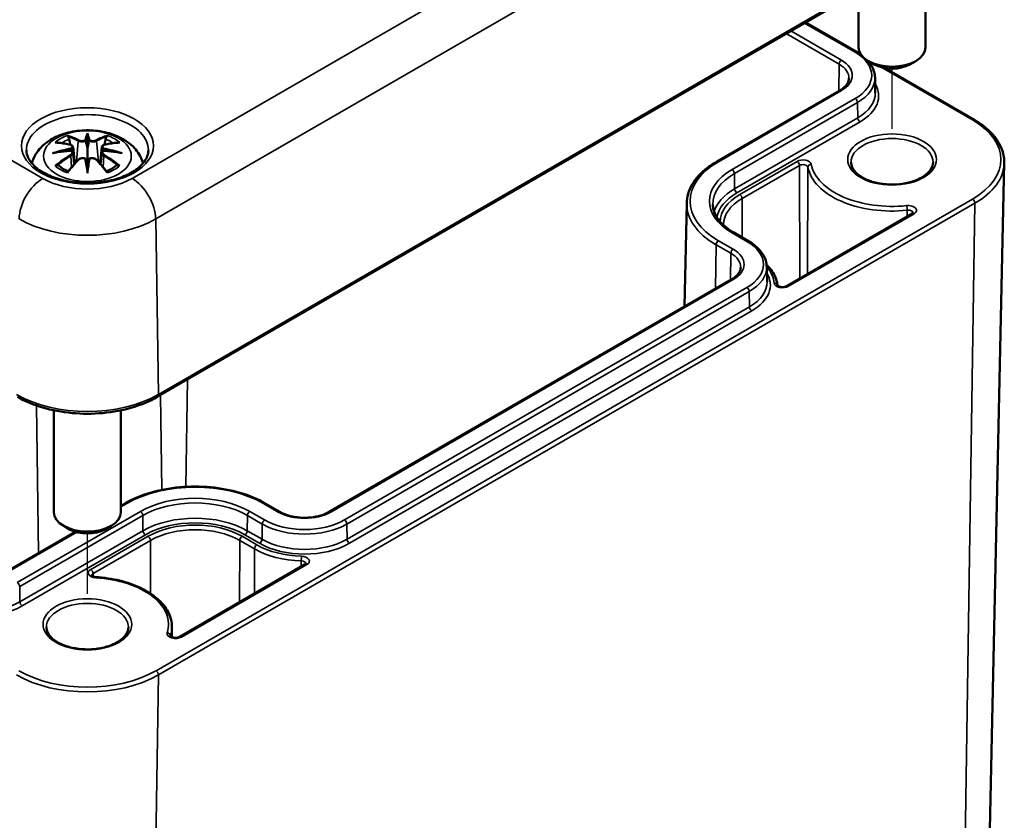
# Model space of a CAD drawing. Units: millimetres. Extents: x 0 to 420, y 0 to 297.
# Drawn here: x 159 to 188, y 43 to 67 of the extents above; entities that cross this region are included whole.
import ezdxf

# ---------------------------------------------------------------- set-up
doc = ezdxf.new("R2010")
doc.units = ezdxf.units.MM
for name, color, linetype, lineweight in [('Positionsveränderungspfad (ISO)', 7, 'Continuous', 25), ('Sichtbar (ISO)', 7, 'Continuous', 50), ('Sichtbar schmal (ISO)', 7, 'Continuous', 35)]:
    doc.layers.add(name, color=color, linetype=linetype, lineweight=lineweight)

msp = doc.modelspace()

# ---------------------------------------------------------------- linework, layer by layer
at = {"layer": 'Positionsveränderungspfad (ISO)'}
for p, q in [((185.015, 63.815), (185.015, 65.612)), ((160.973, 49.934), (160.973, 51.731))]:
    msp.add_line(p, q, dxfattribs=at)
at = {"layer": 'Sichtbar (ISO)'}
for p, q in [((187.457, 69.896), (163.062, 55.812)), ((186.015, 69.064), (186.015, 66.249)), ((184.015, 67.909), (184.015, 66.249)), ((182.427, 66.992), (183.961, 66.106)), ((182.434, 66.996), (184.079, 66.046)), ((184.485, 65.739), (184.308, 65.841)), ((184.8, 65.63), (187.468, 64.089)), ((185.545, 65.739), (185.722, 65.841)), ((184.506, 65.345), (184.515, 64.893)), ((183.453, 64.963), (179.776, 62.84)), ((160.973, 63.61), (160.973, 63.25)), ((160.544, 63.271), (160.597, 62.779)), ((161.403, 63.271), (161.35, 62.779)), ((160.544, 63.1), (160.58, 62.761)), ((161.403, 63.1), (161.367, 62.761)), ((160.973, 62.622), (160.973, 62.686)), ((187.77, 34.908), (188.367, 62.797)), ((178.88, 61.597), (178.814, 58.509)), ((185.621, 61.285), (181.869, 59.119)), ((180.284, 60.717), (180.726, 60.462)), ((181.271, 59.7), (181.28, 59.249)), ((180.218, 59.319), (168.197, 52.379)), ((159.973, 55.412), (159.973, 52.368)), ((161.973, 55.412), (161.973, 52.368)), ((162.098, 52.634), (161.973, 52.562)), ((166.725, 52.379), (166.283, 52.634)), ((160.622, 51.782), (158.421, 50.511)), ((160.443, 51.858), (160.266, 51.96)), ((161.504, 51.858), (161.681, 51.96)), ((167.484, 50.813), (163.732, 48.647)), ((163.499, 48.943), (163.5, 48.637))]:
    msp.add_line(p, q, dxfattribs=at)
for centre, major_axis, ratio, start_param, end_param in [((185.015, 66.249), (1, 0), 0.57735, 3.141593, 6.283185), ((185.015, 66.045), (0.75, 0), 0.57735, 3.926991, 5.497787), ((160.89, 63.725), (-0.129, 0.618), 0.036814, 2.026405, 2.439082), ((161.057, 63.725), (-0.129, -0.618), 0.036814, 0.70251, 1.115188), ((160.396, 63.44), (0.011, -0.684), 0.166237, 1.145796, 1.219537), ((161.551, 63.44), (0.011, 0.684), 0.166237, 1.922055, 1.995797), ((160.89, 63.058), (0.131, -0.605), 0.006801, 0.908218, 1.320895), ((161.057, 63.058), (0.131, 0.605), 0.006801, 1.820698, 2.233375), ((160.973, 52.368), (1, 0), 0.57735, 3.141593, 6.283185), ((160.973, 52.164), (0.75, 0), 0.57735, 3.926991, 5.497787)]:
    msp.add_ellipse(centre, major_axis=major_axis, ratio=ratio, start_param=start_param, end_param=end_param, dxfattribs=at)
for points in [[(183.961, 66.106), (184.01, 66.078), (184.056, 66.048), (184.1, 66.016)], [(160.926, 63.448), (160.926, 63.45), (160.925, 63.451), (160.925, 63.452)], [(161.441, 63.206), (161.44, 63.207), (161.441, 63.209), (161.441, 63.21)], [(161.021, 62.909), (161.021, 62.91), (161.022, 62.911), (161.022, 62.912)], [(179.983, 60.935), (179.982, 60.943), (179.982, 60.951), (179.982, 60.96)]]:
    msp.add_open_spline(points, degree=3, dxfattribs=at)
for points, knots in [([(184.28, 65.858), (184.284, 65.853), (184.288, 65.848), (184.336, 65.795), (184.375, 65.743), (184.437, 65.634), (184.461, 65.578), (184.495, 65.463), (184.504, 65.404), (184.506, 65.345)], [5.0072821, 5.0072821, 5.0072821, 5.0072821, 5.0216111, 5.0216111, 5.1762221, 5.1762221, 5.3308332, 5.3308332, 5.4854442, 5.4854442, 5.4854442, 5.4854442]), ([(183.728, 65.325), (183.728, 65.3), (183.724, 65.276), (183.71, 65.227), (183.699, 65.202), (183.67, 65.153), (183.652, 65.128), (183.608, 65.078), (183.582, 65.054), (183.523, 65.007), (183.49, 64.984), (183.453, 64.963)], [5.5101301, 5.5101301, 5.5101301, 5.5101301, 5.6647411, 5.6647411, 5.8193522, 5.8193522, 5.9739632, 5.9739632, 6.1285743, 6.1285743, 6.2831853, 6.2831853, 6.2831853, 6.2831853]), ([(187.468, 64.089), (187.581, 64.024), (187.685, 63.953), (187.875, 63.802), (187.959, 63.722), (188.106, 63.553), (188.169, 63.465), (188.27, 63.281), (188.308, 63.187), (188.357, 62.993), (188.369, 62.895), (188.367, 62.797)], [4.712389, 4.712389, 4.712389, 4.712389, 4.8719372, 4.8719372, 5.0314854, 5.0314854, 5.1910336, 5.1910336, 5.3505818, 5.3505818, 5.5101301, 5.5101301, 5.5101301, 5.5101301]), ([(159.311, 62.789), (159.318, 62.814), (159.326, 62.838), (159.377, 62.979), (159.439, 63.084), (159.599, 63.286), (159.703, 63.376), (159.955, 63.546), (160.109, 63.616), (160.443, 63.722), (160.626, 63.755), (160.992, 63.779), (161.176, 63.771), (161.536, 63.714), (161.712, 63.664), (162.043, 63.517), (162.2, 63.42), (162.446, 63.177), (162.542, 63.043), (162.616, 62.853), (162.627, 62.822), (162.636, 62.789)], [4.087903, 4.087903, 4.087903, 4.087903, 4.133136, 4.133136, 4.357122, 4.357122, 4.636026, 4.636026, 4.993797, 4.993797, 5.383142, 5.383142, 5.767473, 5.767473, 6.153925, 6.153925, 6.539044, 6.539044, 6.848534, 6.848534, 6.907671, 6.907671, 6.907671, 6.907671]), ([(160.401, 63.579), (160.4, 63.58), (160.399, 63.581), (160.394, 63.588), (160.391, 63.594), (160.385, 63.608), (160.382, 63.614), (160.38, 63.619), (160.38, 63.619), (160.38, 63.619)], [0.05525613, 0.05525613, 0.05525613, 0.05525613, 0.05672679, 0.05672679, 0.06404295, 0.06404295, 0.07427675, 0.07427675, 0.07452176, 0.07452176, 0.07452176, 0.07452176]), ([(160.401, 63.579), (160.402, 63.577), (160.402, 63.576), (160.41, 63.565), (160.416, 63.552), (160.425, 63.531), (160.428, 63.519), (160.43, 63.508)], [0.03721232, 0.03721232, 0.03721232, 0.03721232, 0.03823639, 0.03823639, 0.04585762, 0.04585762, 0.05210577, 0.05210577, 0.05210577, 0.05210577]), ([(160.973, 63.688), (160.973, 63.688), (160.973, 63.688), (160.973, 63.667), (160.973, 63.643), (160.973, 63.622), (160.973, 63.618), (160.973, 63.613), (160.973, 63.611), (160.973, 63.61)], [-0.02418649, -0.02418649, -0.02418649, -0.02418649, -0.02384234, -0.02384234, -0.00425843, -0.00425843, -0.00098565, -0.00098565, 0, 0, 0, 0]), ([(161.517, 63.508), (161.519, 63.519), (161.522, 63.531), (161.531, 63.552), (161.537, 63.565), (161.545, 63.576), (161.545, 63.577), (161.546, 63.579)], [0.0701982, 0.0701982, 0.0701982, 0.0701982, 0.07644635, 0.07644635, 0.08406758, 0.08406758, 0.08509165, 0.08509165, 0.08509165, 0.08509165]), ([(161.567, 63.619), (161.567, 63.619), (161.567, 63.619), (161.565, 63.614), (161.562, 63.607), (161.555, 63.593), (161.551, 63.586), (161.547, 63.579), (161.547, 63.579), (161.546, 63.579)], [-0.0002133, -0.0002133, -0.0002133, -0.0002133, 0, 0, 0.00914203, 0.00914203, 0.01622314, 0.01622314, 0.01656702, 0.01656702, 0.01656702, 0.01656702]), ([(160.008, 63.404), (160.008, 63.404), (160.008, 63.404), (160.018, 63.406), (160.028, 63.406), (160.037, 63.406)], [-0.000213151, -0.000213151, -0.000213151, -0.000213151, 0, 0, 0.006020995, 0.006020995, 0.006020995, 0.006020995]), ([(160.037, 63.406), (160.065, 63.404), (160.093, 63.402), (160.15, 63.396), (160.179, 63.392), (160.236, 63.384), (160.265, 63.38), (160.324, 63.37), (160.353, 63.364), (160.412, 63.352), (160.442, 63.345), (160.471, 63.338)], [2.7936645, 2.7936645, 2.7936645, 2.7936645, 2.8281249, 2.8281249, 2.8625854, 2.8625854, 2.8970458, 2.8970458, 2.9315063, 2.9315063, 2.9659667, 2.9659667, 2.9659667, 2.9659667]), ([(160.471, 63.338), (160.479, 63.336), (160.486, 63.334), (160.499, 63.329), (160.505, 63.325), (160.517, 63.318), (160.522, 63.313), (160.531, 63.303), (160.535, 63.297), (160.541, 63.285), (160.543, 63.278), (160.544, 63.271)], [0.16533437, 0.16533437, 0.16533437, 0.16533437, 0.16998691, 0.16998691, 0.17463945, 0.17463945, 0.17929198, 0.17929198, 0.18394452, 0.18394452, 0.18859706, 0.18859706, 0.18859706, 0.18859706]), ([(160.925, 63.452), (160.925, 63.455), (160.924, 63.458), (160.921, 63.463), (160.919, 63.466), (160.914, 63.47), (160.912, 63.472), (160.907, 63.475), (160.904, 63.476), (160.901, 63.477), (160.901, 63.477), (160.901, 63.477)], [0, 0, 0, 0, 0.001839132, 0.001839132, 0.003776606, 0.003776606, 0.005601033, 0.005601033, 0.007464701, 0.007464701, 0.007505488, 0.007505488, 0.007505488, 0.007505488]), ([(161.022, 63.452), (161.022, 63.452), (161.022, 63.452), (161.021, 63.45), (161.021, 63.449), (161.021, 63.448)], [0.012532802, 0.012532802, 0.012532802, 0.012532802, 0.012775146, 0.012775146, 0.014086245, 0.014086245, 0.014086245, 0.014086245]), ([(161.046, 63.477), (161.046, 63.477), (161.046, 63.477), (161.043, 63.476), (161.04, 63.475), (161.035, 63.472), (161.033, 63.47), (161.028, 63.466), (161.026, 63.463), (161.023, 63.458), (161.022, 63.455), (161.022, 63.452)], [-0.000040907, -0.000040907, -0.000040907, -0.000040907, 0, 0, 0.001869145, 0.001869145, 0.003698934, 0.003698934, 0.005642101, 0.005642101, 0.007486638, 0.007486638, 0.007486638, 0.007486638]), ([(161.403, 63.271), (161.404, 63.278), (161.406, 63.285), (161.412, 63.297), (161.416, 63.303), (161.425, 63.313), (161.43, 63.318), (161.442, 63.325), (161.448, 63.329), (161.461, 63.334), (161.468, 63.336), (161.476, 63.338)], [0.14207168, 0.14207168, 0.14207168, 0.14207168, 0.14672422, 0.14672422, 0.15137675, 0.15137675, 0.15602929, 0.15602929, 0.16068183, 0.16068183, 0.16533437, 0.16533437, 0.16533437, 0.16533437]), ([(161.476, 63.338), (161.505, 63.345), (161.535, 63.352), (161.594, 63.364), (161.623, 63.37), (161.681, 63.38), (161.711, 63.384), (161.768, 63.392), (161.797, 63.396), (161.854, 63.402), (161.882, 63.404), (161.91, 63.406)], [3.3172186, 3.3172186, 3.3172186, 3.3172186, 3.351679, 3.351679, 3.3861395, 3.3861395, 3.4205999, 3.4205999, 3.4550604, 3.4550604, 3.4895209, 3.4895209, 3.4895209, 3.4895209]), ([(161.91, 63.406), (161.919, 63.406), (161.929, 63.406), (161.939, 63.404), (161.939, 63.404), (161.939, 63.404)], [0.067360952, 0.067360952, 0.067360952, 0.067360952, 0.074277719, 0.074277719, 0.074522912, 0.074522912, 0.074522912, 0.074522912]), ([(162.796, 63.176), (162.793, 63.063), (162.754, 62.948), (162.601, 62.739), (162.502, 62.646), (162.255, 62.483), (162.11, 62.412), (161.786, 62.298), (161.606, 62.255), (161.23, 62.203), (161.033, 62.193), (160.645, 62.209), (160.452, 62.235), (160.094, 62.318), (159.927, 62.375), (159.637, 62.514), (159.514, 62.594), (159.319, 62.768), (159.249, 62.861), (159.17, 63.028), (159.153, 63.102), (159.151, 63.176)], [2.368537, 2.368537, 2.368537, 2.368537, 2.75402, 2.75402, 3.074605, 3.074605, 3.380784, 3.380784, 3.688473, 3.688473, 3.998338, 3.998338, 4.308714, 4.308714, 4.61773, 4.61773, 4.924253, 4.924253, 5.232924, 5.232924, 5.485444, 5.485444, 5.485444, 5.485444]), ([(159.935, 63.089), (159.936, 63.089), (159.937, 63.089), (159.974, 63.099), (160.009, 63.107), (160.038, 63.112)], [-0.02418649, -0.02418649, -0.02418649, -0.02418649, -0.02384234, -0.02384234, -0.01301311, -0.01301311, -0.01301311, -0.01301311]), ([(160.499, 63.161), (160.467, 63.16), (160.436, 63.158), (160.374, 63.153), (160.343, 63.15), (160.281, 63.144), (160.251, 63.141), (160.189, 63.134), (160.159, 63.13), (160.098, 63.121), (160.068, 63.117), (160.038, 63.112)], [3.2877884, 3.2877884, 3.2877884, 3.2877884, 3.3174381, 3.3174381, 3.3470878, 3.3470878, 3.3767375, 3.3767375, 3.4063873, 3.4063873, 3.436037, 3.436037, 3.436037, 3.436037]), ([(160.49, 63.239), (160.49, 63.239), (160.49, 63.239), (160.492, 63.238), (160.493, 63.236), (160.496, 63.232), (160.498, 63.23), (160.501, 63.224), (160.502, 63.221), (160.505, 63.216), (160.505, 63.213), (160.506, 63.21)], [-0.000040907, -0.000040907, -0.000040907, -0.000040907, 0, 0, 0.001869145, 0.001869145, 0.003698934, 0.003698934, 0.005642102, 0.005642102, 0.007486638, 0.007486638, 0.007486638, 0.007486638]), ([(160.502, 63.161), (160.501, 63.161), (160.5, 63.161), (160.498, 63.162), (160.496, 63.161), (160.493, 63.159), (160.492, 63.158), (160.49, 63.156), (160.49, 63.156), (160.49, 63.156)], [0.002623384, 0.002623384, 0.002623384, 0.002623384, 0.003776606, 0.003776606, 0.005601033, 0.005601033, 0.007464701, 0.007464701, 0.007505488, 0.007505488, 0.007505488, 0.007505488]), ([(160.502, 63.161), (160.506, 63.158), (160.511, 63.155), (160.519, 63.149), (160.522, 63.145), (160.529, 63.137), (160.532, 63.133), (160.537, 63.124), (160.539, 63.12), (160.542, 63.11), (160.543, 63.105), (160.544, 63.1)], [0.1225087, 0.1225087, 0.1225087, 0.1225087, 0.12578722, 0.12578722, 0.12906573, 0.12906573, 0.13234425, 0.13234425, 0.13562276, 0.13562276, 0.13890128, 0.13890128, 0.13890128, 0.13890128]), ([(160.506, 63.21), (160.506, 63.21), (160.506, 63.21), (160.506, 63.208), (160.507, 63.207), (160.506, 63.206)], [0.012532802, 0.012532802, 0.012532802, 0.012532802, 0.012775146, 0.012775146, 0.014086245, 0.014086245, 0.014086245, 0.014086245]), ([(160.973, 63.25), (160.973, 63.195), (160.973, 63.14), (160.973, 62.964), (160.973, 62.819), (160.973, 62.686)], [-16.8919072, -16.8919072, -16.8919072, -16.8919072, -16.8584313, -16.8584313, -16.7730823, -16.7730823, -16.7730823, -16.7730823]), ([(161.403, 63.1), (161.404, 63.105), (161.405, 63.11), (161.408, 63.12), (161.41, 63.124), (161.415, 63.133), (161.418, 63.137), (161.425, 63.145), (161.428, 63.149), (161.436, 63.155), (161.441, 63.158), (161.445, 63.161)], [0.35710183, 0.35710183, 0.35710183, 0.35710183, 0.36038035, 0.36038035, 0.36365886, 0.36365886, 0.36693738, 0.36693738, 0.37021589, 0.37021589, 0.37349441, 0.37349441, 0.37349441, 0.37349441]), ([(161.441, 63.21), (161.442, 63.213), (161.442, 63.216), (161.445, 63.221), (161.446, 63.224), (161.449, 63.23), (161.451, 63.232), (161.454, 63.236), (161.455, 63.238), (161.457, 63.239), (161.457, 63.239), (161.457, 63.239)], [0, 0, 0, 0, 0.001839132, 0.001839132, 0.003776606, 0.003776606, 0.005601033, 0.005601033, 0.007464701, 0.007464701, 0.007505488, 0.007505488, 0.007505488, 0.007505488]), ([(161.457, 63.156), (161.457, 63.156), (161.457, 63.156), (161.455, 63.158), (161.454, 63.159), (161.451, 63.161), (161.449, 63.162), (161.447, 63.161), (161.446, 63.161), (161.445, 63.161)], [-0.000040907, -0.000040907, -0.000040907, -0.000040907, 0, 0, 0.001869145, 0.001869145, 0.003698934, 0.003698934, 0.004855544, 0.004855544, 0.004855544, 0.004855544]), ([(161.909, 63.112), (161.879, 63.117), (161.849, 63.121), (161.788, 63.13), (161.758, 63.134), (161.696, 63.141), (161.666, 63.144), (161.604, 63.15), (161.573, 63.153), (161.511, 63.158), (161.48, 63.16), (161.448, 63.161)], [2.8471483, 2.8471483, 2.8471483, 2.8471483, 2.876798, 2.876798, 2.9064478, 2.9064478, 2.9360975, 2.9360975, 2.9657472, 2.9657472, 2.9953969, 2.9953969, 2.9953969, 2.9953969]), ([(161.909, 63.112), (161.938, 63.107), (161.973, 63.099), (162.01, 63.089), (162.011, 63.089), (162.012, 63.089)], [-0.02286208, -0.02286208, -0.02286208, -0.02286208, 0, 0, 0.00072655, 0.00072655, 0.00072655, 0.00072655]), ([(160.078, 62.731), (160.077, 62.731), (160.075, 62.731), (160.067, 62.73), (160.059, 62.73), (160.037, 62.727), (160.023, 62.724), (160.008, 62.719), (160.008, 62.719), (160.008, 62.719)], [0.05525664, 0.05525664, 0.05525664, 0.05525664, 0.05672921, 0.05672921, 0.06404696, 0.06404696, 0.07427772, 0.07427772, 0.07452291, 0.07452291, 0.07452291, 0.07452291]), ([(160.078, 62.731), (160.079, 62.731), (160.081, 62.731), (160.092, 62.731), (160.103, 62.728), (160.113, 62.721), (160.116, 62.719), (160.118, 62.717)], [0.03721232, 0.03721232, 0.03721232, 0.03721232, 0.03823639, 0.03823639, 0.04585762, 0.04585762, 0.04849699, 0.04849699, 0.04849699, 0.04849699]), ([(160.402, 62.551), (160.383, 62.558), (160.364, 62.566), (160.323, 62.584), (160.301, 62.595), (160.259, 62.617), (160.239, 62.629), (160.201, 62.653), (160.183, 62.665), (160.149, 62.691), (160.133, 62.704), (160.118, 62.717)], [2.9435007, 2.9435007, 2.9435007, 2.9435007, 3.0117279, 3.0117279, 3.0980618, 3.0980618, 3.1843956, 3.1843956, 3.2707294, 3.2707294, 3.3570633, 3.3570633, 3.3570633, 3.3570633]), ([(160.392, 62.538), (160.412, 62.563), (160.432, 62.588), (160.473, 62.638), (160.494, 62.662), (160.535, 62.71), (160.555, 62.733), (160.597, 62.779), (160.617, 62.802), (160.659, 62.847), (160.679, 62.869), (160.7, 62.89)], [2.8000643, 2.8000643, 2.8000643, 2.8000643, 2.8332448, 2.8332448, 2.8664253, 2.8664253, 2.8996057, 2.8996057, 2.9327862, 2.9327862, 2.9659667, 2.9659667, 2.9659667, 2.9659667]), ([(160.7, 62.89), (160.71, 62.901), (160.723, 62.91), (160.75, 62.925), (160.765, 62.931), (160.796, 62.939), (160.812, 62.941), (160.845, 62.942), (160.861, 62.94), (160.892, 62.932), (160.907, 62.927), (160.92, 62.919)], [0.16533437, 0.16533437, 0.16533437, 0.16533437, 0.17389707, 0.17389707, 0.18245978, 0.18245978, 0.19102249, 0.19102249, 0.19958519, 0.19958519, 0.2081479, 0.2081479, 0.2081479, 0.2081479]), ([(160.901, 62.919), (160.901, 62.919), (160.901, 62.919), (160.904, 62.92), (160.907, 62.921), (160.912, 62.921), (160.914, 62.921), (160.919, 62.92), (160.921, 62.919), (160.924, 62.916), (160.925, 62.914), (160.925, 62.912)], [-0.000040907, -0.000040907, -0.000040907, -0.000040907, 0, 0, 0.001869145, 0.001869145, 0.003698934, 0.003698934, 0.005642101, 0.005642101, 0.007486638, 0.007486638, 0.007486638, 0.007486638]), ([(160.925, 62.912), (160.925, 62.912), (160.925, 62.912), (160.926, 62.911), (160.926, 62.91), (160.926, 62.909)], [0.012532802, 0.012532802, 0.012532802, 0.012532802, 0.012775146, 0.012775146, 0.014086245, 0.014086245, 0.014086245, 0.014086245]), ([(161.022, 62.912), (161.022, 62.914), (161.023, 62.916), (161.026, 62.919), (161.028, 62.92), (161.033, 62.921), (161.035, 62.921), (161.04, 62.921), (161.043, 62.92), (161.046, 62.919), (161.046, 62.919), (161.046, 62.919)], [0, 0, 0, 0, 0.001839132, 0.001839132, 0.003776606, 0.003776606, 0.005601033, 0.005601033, 0.007464701, 0.007464701, 0.007505488, 0.007505488, 0.007505488, 0.007505488]), ([(161.027, 62.919), (161.04, 62.927), (161.055, 62.932), (161.086, 62.94), (161.102, 62.942), (161.135, 62.941), (161.151, 62.939), (161.182, 62.931), (161.197, 62.925), (161.224, 62.91), (161.237, 62.901), (161.247, 62.89)], [0.12252084, 0.12252084, 0.12252084, 0.12252084, 0.13108355, 0.13108355, 0.13964625, 0.13964625, 0.14820896, 0.14820896, 0.15677166, 0.15677166, 0.16533437, 0.16533437, 0.16533437, 0.16533437]), ([(161.247, 62.89), (161.268, 62.869), (161.288, 62.847), (161.33, 62.802), (161.35, 62.779), (161.392, 62.733), (161.412, 62.71), (161.453, 62.662), (161.474, 62.638), (161.515, 62.588), (161.535, 62.563), (161.555, 62.538)], [3.3172186, 3.3172186, 3.3172186, 3.3172186, 3.3503991, 3.3503991, 3.3835796, 3.3835796, 3.4167601, 3.4167601, 3.4499405, 3.4499405, 3.483121, 3.483121, 3.483121, 3.483121]), ([(161.829, 62.717), (161.814, 62.704), (161.798, 62.691), (161.764, 62.665), (161.746, 62.653), (161.708, 62.629), (161.688, 62.617), (161.646, 62.595), (161.624, 62.584), (161.583, 62.566), (161.564, 62.558), (161.545, 62.551)], [1.3553257, 1.3553257, 1.3553257, 1.3553257, 1.4416595, 1.4416595, 1.5279934, 1.5279934, 1.6143272, 1.6143272, 1.7006611, 1.7006611, 1.7688882, 1.7688882, 1.7688882, 1.7688882]), ([(161.829, 62.717), (161.831, 62.719), (161.834, 62.721), (161.844, 62.728), (161.855, 62.731), (161.866, 62.731), (161.868, 62.731), (161.869, 62.731)], [0.07380845, 0.07380845, 0.07380845, 0.07380845, 0.07644635, 0.07644635, 0.08406758, 0.08406758, 0.08509165, 0.08509165, 0.08509165, 0.08509165]), ([(161.939, 62.719), (161.939, 62.719), (161.939, 62.719), (161.924, 62.724), (161.909, 62.727), (161.886, 62.73), (161.877, 62.731), (161.87, 62.731), (161.869, 62.731), (161.869, 62.731)], [-0.00021315, -0.00021315, -0.00021315, -0.00021315, 0, 0, 0.00914199, 0.00914199, 0.01622287, 0.01622287, 0.01656716, 0.01656716, 0.01656716, 0.01656716]), ([(179.776, 62.84), (179.667, 62.777), (179.566, 62.709), (179.382, 62.564), (179.299, 62.487), (179.154, 62.324), (179.092, 62.24), (178.991, 62.064), (178.951, 61.973), (178.897, 61.787), (178.882, 61.692), (178.88, 61.597)], [3.1415927, 3.1415927, 3.1415927, 3.1415927, 3.2962037, 3.2962037, 3.4508148, 3.4508148, 3.6054258, 3.6054258, 3.7600369, 3.7600369, 3.9146479, 3.9146479, 3.9146479, 3.9146479]), ([(186.24, 62.82), (186.24, 62.744), (186.215, 62.667), (186.116, 62.526), (186.051, 62.462), (185.887, 62.352), (185.79, 62.303), (185.574, 62.225), (185.454, 62.196), (185.202, 62.159), (185.07, 62.151), (184.808, 62.161), (184.678, 62.177), (184.436, 62.231), (184.323, 62.269), (184.126, 62.361), (184.042, 62.415), (183.909, 62.531), (183.86, 62.594), (183.803, 62.711), (183.79, 62.765), (183.79, 62.82)], [5.497787, 5.497787, 5.497787, 5.497787, 5.882766, 5.882766, 6.204843, 6.204843, 6.5112, 6.5112, 6.81889, 6.81889, 7.128781, 7.128781, 7.439246, 7.439246, 7.748425, 7.748425, 8.055129, 8.055129, 8.363562, 8.363562, 8.63938, 8.63938, 8.63938, 8.63938]), ([(160.38, 62.504), (160.38, 62.504), (160.38, 62.504), (160.382, 62.517), (160.385, 62.527), (160.39, 62.535), (160.391, 62.537), (160.392, 62.538)], [-0.0002133, -0.0002133, -0.0002133, -0.0002133, 0, 0, 0.00914203, 0.00914203, 0.0112954, 0.0112954, 0.0112954, 0.0112954]), ([(160.973, 62.489), (160.973, 62.49), (160.973, 62.491), (160.973, 62.547), (160.973, 62.591), (160.973, 62.614), (160.973, 62.618), (160.973, 62.621), (160.973, 62.622), (160.973, 62.622)], [-0.02418649, -0.02418649, -0.02418649, -0.02418649, -0.02384234, -0.02384234, -0.00425843, -0.00425843, -0.00098565, -0.00098565, 0, 0, 0, 0]), ([(161.555, 62.538), (161.556, 62.537), (161.557, 62.535), (161.562, 62.526), (161.565, 62.516), (161.567, 62.504), (161.567, 62.504), (161.567, 62.504)], [0.06130162, 0.06130162, 0.06130162, 0.06130162, 0.06404295, 0.06404295, 0.07427675, 0.07427675, 0.07452176, 0.07452176, 0.07452176, 0.07452176]), ([(179.657, 61.56), (179.659, 61.5), (179.668, 61.44), (179.703, 61.321), (179.728, 61.261), (179.796, 61.144), (179.838, 61.086), (179.939, 60.973), (179.998, 60.918), (180.13, 60.814), (180.204, 60.764), (180.284, 60.717)], [3.9393337, 3.9393337, 3.9393337, 3.9393337, 4.0939448, 4.0939448, 4.2485558, 4.2485558, 4.4031669, 4.4031669, 4.5577779, 4.5577779, 4.712389, 4.712389, 4.712389, 4.712389]), ([(185.645, 61.305), (185.645, 61.305), (185.645, 61.305), (185.645, 61.304), (185.644, 61.303), (185.64, 61.299), (185.638, 61.297), (185.631, 61.291), (185.627, 61.288), (185.621, 61.285)], [5.7558819, 5.7558819, 5.7558819, 5.7558819, 5.8134274, 5.8134274, 5.9700134, 5.9700134, 6.1265993, 6.1265993, 6.2831853, 6.2831853, 6.2831853, 6.2831853]), ([(180.726, 60.462), (180.791, 60.425), (180.852, 60.384), (180.963, 60.296), (181.013, 60.249), (181.101, 60.151), (181.139, 60.099), (181.202, 59.99), (181.226, 59.934), (181.26, 59.819), (181.269, 59.76), (181.271, 59.7)], [4.712389, 4.712389, 4.712389, 4.712389, 4.867, 4.867, 5.0216111, 5.0216111, 5.1762221, 5.1762221, 5.3308332, 5.3308332, 5.4854442, 5.4854442, 5.4854442, 5.4854442]), ([(181.593, 59.138), (181.587, 59.203), (181.574, 59.267), (181.531, 59.394), (181.501, 59.456), (181.427, 59.576), (181.383, 59.634), (181.312, 59.711), (181.29, 59.733), (181.267, 59.754)], [0.8333091, 0.8333091, 0.8333091, 0.8333091, 0.979263, 0.979263, 1.1271463, 1.1271463, 1.2750297, 1.2750297, 1.335319, 1.335319, 1.335319, 1.335319]), ([(180.493, 59.681), (180.493, 59.656), (180.489, 59.632), (180.475, 59.583), (180.464, 59.558), (180.435, 59.509), (180.417, 59.484), (180.373, 59.434), (180.347, 59.41), (180.288, 59.363), (180.254, 59.34), (180.218, 59.319)], [5.5101301, 5.5101301, 5.5101301, 5.5101301, 5.6647411, 5.6647411, 5.8193522, 5.8193522, 5.9739632, 5.9739632, 6.1285743, 6.1285743, 6.2831853, 6.2831853, 6.2831853, 6.2831853]), ([(181.869, 59.119), (181.861, 59.114), (181.852, 59.11), (181.829, 59.101), (181.815, 59.098), (181.785, 59.092), (181.769, 59.09), (181.735, 59.09), (181.718, 59.09), (181.686, 59.094), (181.671, 59.098), (181.644, 59.106), (181.632, 59.11), (181.614, 59.12), (181.607, 59.125), (181.597, 59.132), (181.594, 59.136), (181.593, 59.138), (181.592, 59.139), (181.592, 59.139)], [0, 0, 0, 0, 0.230427, 0.230427, 0.476365, 0.476365, 0.735128, 0.735128, 0.999673, 0.999673, 1.261517, 1.261517, 1.512253, 1.512253, 1.746529, 1.746529, 1.969784, 1.969784, 2.0981, 2.0981, 2.0981, 2.0981]), ([(163.062, 55.812), (162.839, 55.683), (162.584, 55.577), (162.033, 55.414), (161.736, 55.359), (161.129, 55.303), (160.818, 55.303), (160.211, 55.359), (159.914, 55.414), (159.363, 55.577), (159.108, 55.683), (158.885, 55.812)], [3.141593, 3.141593, 3.141593, 3.141593, 3.455752, 3.455752, 3.769911, 3.769911, 4.08407, 4.08407, 4.39823, 4.39823, 4.712389, 4.712389, 4.712389, 4.712389]), ([(166.283, 52.634), (166.062, 52.762), (165.807, 52.869), (165.254, 53.031), (164.957, 53.087), (164.347, 53.143), (164.035, 53.143), (163.425, 53.087), (163.127, 53.031), (162.575, 52.869), (162.32, 52.762), (162.098, 52.634)], [1.570796, 1.570796, 1.570796, 1.570796, 1.884956, 1.884956, 2.199115, 2.199115, 2.513274, 2.513274, 2.827433, 2.827433, 3.141593, 3.141593, 3.141593, 3.141593]), ([(168.197, 52.379), (168.125, 52.338), (168.041, 52.301), (167.854, 52.245), (167.751, 52.225), (167.539, 52.203), (167.43, 52.202), (167.215, 52.218), (167.11, 52.236), (166.917, 52.288), (166.829, 52.323), (166.744, 52.369), (166.734, 52.374), (166.725, 52.379)], [6.283185, 6.283185, 6.283185, 6.283185, 6.586517, 6.586517, 6.892517, 6.892517, 7.200777, 7.200777, 7.509197, 7.509197, 7.815603, 7.815603, 7.853982, 7.853982, 7.853982, 7.853982]), ([(167.508, 50.833), (167.508, 50.833), (167.508, 50.833), (167.507, 50.832), (167.506, 50.831), (167.503, 50.827), (167.5, 50.825), (167.493, 50.819), (167.489, 50.816), (167.484, 50.813)], [5.7558819, 5.7558819, 5.7558819, 5.7558819, 5.8134274, 5.8134274, 5.9700134, 5.9700134, 6.1265993, 6.1265993, 6.2831853, 6.2831853, 6.2831853, 6.2831853]), ([(161.229, 50.432), (161.212, 50.433), (161.196, 50.435), (161.166, 50.442), (161.153, 50.446), (161.13, 50.455), (161.122, 50.46), (161.108, 50.469), (161.104, 50.473), (161.099, 50.479), (161.098, 50.48), (161.098, 50.48)], [0.888444, 0.888444, 0.888444, 0.888444, 1.152486, 1.152486, 1.408822, 1.408822, 1.650218, 1.650218, 1.876223, 1.876223, 2.0981, 2.0981, 2.0981, 2.0981]), ([(163.499, 48.943), (163.498, 49.097), (163.458, 49.25), (163.306, 49.537), (163.196, 49.672), (162.917, 49.913), (162.749, 50.02), (162.369, 50.2), (162.157, 50.274), (161.708, 50.382), (161.47, 50.417), (161.229, 50.432)], [0.787866, 0.787866, 0.787866, 0.787866, 1.080923, 1.080923, 1.373979, 1.373979, 1.667036, 1.667036, 1.960092, 1.960092, 2.253148, 2.253148, 2.253148, 2.253148]), ([(162.198, 48.939), (162.198, 48.863), (162.174, 48.786), (162.075, 48.645), (162.009, 48.582), (161.845, 48.471), (161.749, 48.423), (161.532, 48.345), (161.412, 48.315), (161.16, 48.278), (161.028, 48.271), (160.766, 48.28), (160.637, 48.296), (160.395, 48.351), (160.282, 48.389), (160.085, 48.481), (160, 48.535), (159.867, 48.651), (159.819, 48.713), (159.761, 48.83), (159.748, 48.885), (159.748, 48.939)], [5.497787, 5.497787, 5.497787, 5.497787, 5.882766, 5.882766, 6.204843, 6.204843, 6.5112, 6.5112, 6.81889, 6.81889, 7.128781, 7.128781, 7.439246, 7.439246, 7.748425, 7.748425, 8.055129, 8.055129, 8.363562, 8.363562, 8.63938, 8.63938, 8.63938, 8.63938]), ([(163.732, 48.647), (163.724, 48.642), (163.714, 48.638), (163.691, 48.63), (163.677, 48.626), (163.648, 48.621), (163.631, 48.619), (163.598, 48.618), (163.581, 48.619), (163.548, 48.623), (163.533, 48.626), (163.506, 48.634), (163.494, 48.639), (163.476, 48.648), (163.469, 48.653), (163.46, 48.661), (163.457, 48.664), (163.455, 48.667), (163.455, 48.667), (163.455, 48.667)], [6.283185, 6.283185, 6.283185, 6.283185, 6.513613, 6.513613, 6.759551, 6.759551, 7.018313, 7.018313, 7.282859, 7.282859, 7.544703, 7.544703, 7.795438, 7.795438, 8.029714, 8.029714, 8.252969, 8.252969, 8.381285, 8.381285, 8.381285, 8.381285])]:
    msp.add_open_spline(points, degree=3, knots=knots, dxfattribs=at)
for points, weights in [([(160.464, 63.34), (160.447, 63.421), (160.43, 63.508)], [1.01250885713, 1.00948357397, 1.00488362486]), ([(161.517, 63.508), (161.5, 63.421), (161.483, 63.34)], [1.00488362486, 1.00948357397, 1.01250885713])]:
    msp.add_rational_spline(points, weights, degree=2, dxfattribs=at)
at = {"layer": 'Sichtbar schmal (ISO)'}
for p, q in [((159.64, 62.335), (134.537, 76.828)), ((186.703, 76.42), (162.307, 62.335)), ((163.014, 61.125), (187.41, 75.209)), ((187.488, 69.967), (163.093, 55.883)), ((182.398, 66.975), (183.911, 66.101)), ((181.849, 66.659), (183.432, 65.745)), ((183.503, 65.866), (181.989, 66.74)), ((183.432, 65.745), (183.42, 64.944)), ((184.706, 65.65), (187.418, 64.084)), ((179.826, 62.835), (183.503, 64.958)), ((183.911, 64.723), (180.234, 62.6)), ((180.305, 62.479), (183.982, 64.602)), ((183.989, 64.146), (183.982, 64.602)), ((183.989, 64.146), (180.312, 62.023)), ((180.382, 61.902), (184.059, 64.025)), ((160.698, 63.453), (160.645, 62.832)), ((161.249, 63.453), (161.302, 62.832)), ((160.48, 63.009), (160.5, 62.669)), ((161.467, 63.009), (161.447, 62.669)), ((182.178, 62.844), (180.464, 61.855)), ((180.534, 61.733), (182.248, 62.722)), ((182.248, 62.722), (182.259, 59.344)), ((182.503, 62.67), (182.49, 59.477)), ((180.312, 62.023), (180.305, 62.479)), ((187.418, 61.718), (163.023, 47.634)), ((163.094, 47.51), (187.489, 61.594)), ((180.534, 61.733), (180.538, 60.571)), ((187.489, 61.594), (187.067, 33.945)), ((181.919, 59.114), (185.671, 61.28)), ((185.468, 61.386), (185.468, 61.196)), ((163.093, 55.883), (163.014, 61.125)), ((180.234, 60.713), (180.676, 60.457)), ((179.755, 60.356), (179.736, 59.041)), ((179.755, 60.356), (180.197, 60.101)), ((180.268, 60.222), (179.826, 60.477)), ((180.197, 60.101), (180.185, 59.3)), ((168.247, 52.374), (180.268, 59.314)), ((180.676, 59.079), (168.655, 52.138)), ((168.726, 52.017), (180.747, 58.958)), ((180.754, 58.502), (180.747, 58.958)), ((180.754, 58.502), (168.733, 51.561)), ((168.803, 51.44), (180.824, 58.381)), ((163.963, 56.332), (163.915, 53.129)), ((163.153, 55.865), (163.196, 53.036)), ((159.449, 55.556), (159.515, 51.143)), ((162.556, 52.394), (158.879, 50.271)), ((161.973, 52.528), (162.148, 52.629)), ((166.267, 52.138), (165.825, 52.394)), ((166.233, 52.629), (166.675, 52.374)), ((158.95, 50.15), (162.627, 52.272)), ((162.634, 51.817), (162.627, 52.272)), ((165.748, 51.817), (165.755, 52.272)), ((165.755, 52.272), (166.196, 52.017)), ((162.634, 51.817), (158.957, 49.694)), ((166.19, 51.561), (165.748, 51.817)), ((166.19, 51.561), (166.196, 52.017)), ((168.733, 51.561), (168.726, 52.017)), ((158.471, 50.506), (160.661, 51.771)), ((159.028, 49.573), (162.705, 51.696)), ((162.786, 51.649), (161.072, 50.659)), ((161.143, 50.537), (162.857, 51.526)), ((162.857, 51.526), (162.862, 49.94)), ((165.525, 51.526), (165.519, 49.679)), ((165.525, 51.526), (165.967, 51.271)), ((166.037, 51.393), (165.596, 51.649)), ((165.677, 51.696), (166.119, 51.44)), ((165.967, 51.271), (165.963, 49.935)), ((167.364, 50.915), (167.364, 50.744)), ((163.782, 48.642), (167.534, 50.808)), ((161.143, 50.537), (161.143, 50.45)), ((158.957, 49.694), (158.95, 50.15)), ((163.458, 48.678), (163.458, 48.663)), ((163.094, 47.51), (162.672, 19.86))]:
    msp.add_line(p, q, dxfattribs=at)
for centre, major_axis, ratio, start_param, end_param in [((183.911, 66.02), (0.05, 0.0866), 0.57735, 0, 0.785398), ((182.717, 65.412), (1.689, 0), 0.57735, 5.497787, 7.068583), ((183.503, 65.784), (0.05, 0.0866), 0.57735, 0.785398, 2.338741), ((182.717, 65.332), (1.011, 0), 0.57735, 6.270842, 7.068583), ((182.717, 65.412), (1.111, 0), 0.57735, 5.497787, 7.068583), ((182.717, 65.332), (1.789, 0), 0.57735, 5.497787, 6.295528), ((182.717, 64.8), (1.898, 0), 0.57735, 5.497787, 6.618703), ((183.503, 64.877), (-0.05, 0.0866), 0.57735, 5.497787, 6.283185), ((183.911, 64.641), (0.05, -0.0866), 0.57735, 0.802851, 2.356194), ((182.717, 64.88), (1.798, 0), 0.57735, 5.497787, 6.295528), ((160.973, 63.189), (-1.822, 0), 0.57735, 3.12925, 6.295528), ((184.059, 64.106), (0.05, -0.0866), 0.57735, 3.944444, 5.497787), ((187.418, 64.003), (0.05, 0.0866), 0.57735, 0, 0.785398), ((185.369, 62.901), (2.898, 0), 0.57735, 5.497787, 7.068583), ((160.973, 63.061), (1.134, 0), 0.57735, 2.121805, 2.590584), ((160.815, 60.524), (-0.987, 3.09), 0.518745, 5.783918, 5.964528), ((160.796, 60.518), (-0.979, 3.067), 0.518745, 5.783918, 5.944526), ((161.411, 60.615), (-0.301, 3.205), 0.170279, 0.272528, 0.45164), ((161.432, 60.617), (-0.299, 3.18), 0.170279, 0.329778, 0.454842), ((160.536, 60.615), (0.301, 3.205), 0.170279, 5.831545, 6.010657), ((160.515, 60.617), (0.299, 3.18), 0.170279, 5.828343, 5.953407), ((161.132, 60.524), (0.987, 3.09), 0.518745, 0.318658, 0.499267), ((161.151, 60.518), (0.979, 3.067), 0.518745, 0.338659, 0.499267), ((160.973, 63.061), (1.134, 0), 0.57735, 0.551009, 1.019788), ((161.085, 60.68), (2.227, -2.36), 0.614647, 2.385072, 2.565681), ((160.973, 63.02), (1.006, 0), 0.57735, 2.141715, 2.451267), ((160.465, 63.314), (0.0059, 0.0243), 0.57364, 0, 0.662201), ((160.718, 63.46), (-0.012, -0.0219), 0.750571, 3.869581, 5.380428), ((161.229, 63.46), (0.012, -0.0219), 0.750571, 0.902757, 2.413604), ((161.482, 63.314), (-0.0059, 0.0243), 0.57364, 5.620985, 6.283185), ((160.862, 60.68), (2.227, 2.36), 0.614647, 0.575911, 0.75652), ((160.973, 63.02), (1.006, 0), 0.57735, 0.690325, 0.999878), ((185.015, 62.82), (-1.225, 0), 0.57735, 3.141593, 6.283185), ((161.012, 60.385), (-3.156, -0.637), 0.901293, 4.695669, 4.874781), ((161.012, 60.89), (3.196, -0.387), 0.700782, 1.818792, 1.997904), ((161.085, 60.497), (-1.852, -2.663), 0.715286, 4.14995, 4.330559), ((161.099, 60.487), (1.838, 2.643), 0.715286, 1.008357, 1.168965), ((161.014, 60.376), (3.131, 0.632), 0.901293, 1.550875, 1.659536), ((160.465, 63.019), (0.0128, -0.0214), 0.372653, 0.880106, 2.390953), ((160.933, 60.376), (3.131, -0.632), 0.901293, 1.482056, 1.590718), ((160.935, 60.385), (-3.156, 0.637), 0.901293, 4.549997, 4.729109), ((160.935, 60.89), (3.196, 0.387), 0.700782, 1.143689, 1.322801), ((161.482, 63.019), (-0.0128, -0.0214), 0.372653, 3.892233, 5.403079), ((160.848, 60.487), (1.838, -2.643), 0.715286, 1.972628, 2.133236), ((160.862, 60.497), (-1.852, 2.663), 0.715286, 5.094219, 5.274828), ((160.973, 63.061), (-1.134, 0), 0.57735, 0.551009, 1.019788), ((160.815, 60.653), (1.437, 2.909), 0.418106, 0.921025, 1.101634), ((160.718, 62.873), (-0.018, 0.0173), 0.549585, 5.296472, 6.283185), ((161.411, 60.66), (0.616, -3.16), 0.030233, 3.909943, 4.089055), ((161.432, 60.664), (-0.611, 3.135), 0.030233, 0.765148, 0.890212), ((160.536, 60.66), (0.616, 3.16), 0.030233, 5.335723, 5.514835), ((160.515, 60.664), (-0.611, -3.135), 0.030233, 2.251381, 2.376444), ((161.229, 62.873), (0.018, 0.0173), 0.549585, 0, 0.986713), ((161.132, 60.653), (1.437, -2.909), 0.418106, 2.039958, 2.220567), ((160.973, 63.061), (-1.134, 0), 0.57735, 2.121805, 2.590584), ((181.868, 61.656), (-2.889, 0), 0.57735, 5.497787, 7.068583), ((179.826, 62.754), (-0.05, 0.0866), 0.57735, 5.497787, 6.283185), ((182.354, 62.742), (0.25, 0), 0.57735, 0.103046, 2.356194), ((182.178, 62.763), (-0.05, 0.0866), 0.57735, 3.930481, 5.497787), ((182.354, 62.661), (0.15, 0), 0.57735, 0.103046, 2.356194), ((182.603, 62.676), (-0.0984, -0.0176), 0.812165, 4.567931, 6.135236), ((185.015, 62.82), (-2.525, 0), 0.57735, 0.103046, 1.751068), ((185.015, 62.901), (-2.425, 0), 0.57735, 0.103046, 1.751068), ((185.369, 62.818), (2.998, 0), 0.57735, 5.497787, 6.270842), ((181.868, 61.656), (-2.311, 0), 0.57735, 5.497787, 7.068583), ((181.868, 61.576), (-2.211, 0), 0.57735, 5.497787, 6.295528), ((180.234, 62.518), (0.05, -0.0866), 0.57735, 0.802851, 2.356194), ((159.64, 61.519), (-0.5, -0.866), 0.57735, 3.926991, 5.480334), ((160.973, 63.105), (-1.886, 0), 0.57735, 0.785398, 2.356194), ((162.307, 61.519), (0.5, -0.866), 0.57735, 0.802851, 2.356194), ((181.868, 61.124), (-2.202, 0), 0.57735, 5.497787, 6.112864), ((181.868, 61.044), (-2.102, 0), 0.57735, 5.497787, 6.175056), ((181.868, 61.044), (-1.987, 0), 0.57735, 5.497787, 6.288934), ((180.382, 61.983), (0.05, -0.0866), 0.57735, 3.944444, 5.497787), ((180.464, 61.773), (-0.05, 0.0866), 0.57735, 3.930481, 5.497787), ((181.868, 61.576), (-2.989, 0), 0.57735, 6.270842, 7.068583), ((181.868, 60.962), (-1.887, 0), 0.57735, 5.497787, 6.285654), ((185.495, 61.382), (0.25, 0), 0.57735, 5.497787, 8.034253), ((185.45, 61.442), (0.0105, -0.0995), 0.146395, 0.951085, 2.518391), ((187.418, 61.636), (0.05, -0.0866), 0.57735, 0.767945, 2.356194), ((185.495, 61.301), (0.15, 0), 0.57735, 0.035626, 1.751068), ((185.671, 61.198), (-0.05, 0.0866), 0.57735, 5.497787, 6.283185), ((160.973, 62.303), (2.886, 0), 0.57735, 3.926991, 5.497787), ((180.234, 60.631), (0.05, 0.0866), 0.57735, 0, 0.785398), ((179.826, 60.395), (0.05, 0.0866), 0.57735, 0.785398, 2.338741), ((180.676, 60.376), (0.05, 0.0866), 0.57735, 0, 0.785398), ((179.482, 59.768), (1.689, 0), 0.57735, 5.497787, 7.068583), ((180.268, 60.14), (0.05, 0.0866), 0.57735, 0.785398, 2.338741), ((179.482, 59.688), (1.011, 0), 0.57735, 6.270842, 7.068583), ((179.482, 59.768), (1.111, 0), 0.57735, 5.497787, 7.068583), ((179.482, 59.688), (1.789, 0), 0.57735, 5.497787, 6.295528), ((179.482, 59.156), (1.898, 0), 0.57735, 5.497787, 6.618703), ((179.482, 59.156), (2.013, 0), 0.57735, 0.045981, 0.476962), ((180.268, 59.233), (-0.05, 0.0866), 0.57735, 5.497787, 6.283185), ((179.482, 59.236), (1.798, 0), 0.57735, 5.497787, 6.295528), ((181.493, 59.127), (0.0997, 0.0079), 0.815634, 0.032778, 1.505883), ((181.743, 59.216), (-0.25, 0), 0.57735, 0.045981, 2.356194), ((180.676, 58.997), (0.05, -0.0866), 0.57735, 0.802851, 2.356194), ((181.919, 59.032), (-0.05, 0.0866), 0.57735, 5.497787, 6.283185), ((180.824, 58.462), (0.05, -0.0866), 0.57735, 3.944444, 5.497787), ((160.973, 57.106), (-2.997, 0), 0.57735, 0.785398, 2.356194), ((162.987, 55.942), (0.075, -0.13), 0.57735, 0, 0.802851), ((164.191, 51.45), (2.889, 0), 0.57735, 0.785398, 2.356194), ((164.191, 51.45), (-2.311, 0), 0.57735, 3.926991, 5.497787), ((164.191, 51.37), (2.211, 0), 0.57735, 0.785398, 2.356194), ((162.148, 52.548), (-0.05, 0.0866), 0.57735, 5.497787, 6.283185), ((162.556, 52.312), (0.05, -0.0866), 0.57735, 0.802851, 2.356194), ((165.825, 52.312), (-0.05, -0.0866), 0.57735, 3.926991, 5.480334), ((166.233, 52.548), (0.05, 0.0866), 0.57735, 0, 0.785398), ((166.675, 52.292), (0.05, 0.0866), 0.57735, 0, 0.785398), ((167.461, 52.828), (1.111, 0), 0.57735, 3.926991, 5.497787), ((168.247, 52.292), (-0.05, 0.0866), 0.57735, 5.497787, 6.283185), ((164.191, 50.918), (-2.202, 0), 0.57735, 3.926991, 5.497787), ((164.191, 50.838), (2.102, 0), 0.57735, 0.785398, 2.356194), ((164.191, 50.838), (-1.987, 0), 0.57735, 3.926991, 5.497787), ((166.267, 52.057), (-0.05, -0.0866), 0.57735, 3.926991, 5.480334), ((167.461, 52.828), (-1.689, 0), 0.57735, 0.785398, 2.356194), ((168.655, 52.057), (0.05, -0.0866), 0.57735, 0.802851, 2.356194), ((162.705, 51.777), (0.05, -0.0866), 0.57735, 3.944444, 5.497787), ((164.191, 50.756), (1.887, 0), 0.57735, 0.785398, 2.356194), ((165.677, 51.777), (-0.05, -0.0866), 0.57735, 0.785398, 2.338741), ((167.461, 52.748), (1.789, 0), 0.57735, 3.926991, 5.497787), ((162.786, 51.567), (-0.05, 0.0866), 0.57735, 3.930481, 5.497787), ((165.596, 51.567), (0.05, 0.0866), 0.57735, 0.785398, 2.352704), ((166.119, 51.522), (-0.05, -0.0866), 0.57735, 0.785398, 2.338741), ((167.461, 52.296), (-1.798, 0), 0.57735, 0.785398, 2.356194), ((168.803, 51.522), (0.05, -0.0866), 0.57735, 3.944444, 5.497787), ((166.037, 51.312), (0.05, 0.0866), 0.57735, 0.785398, 2.352704), ((167.461, 52.134), (2.113, 0), 0.57735, 3.926991, 4.666408), ((167.461, 52.215), (-2.013, 0), 0.57735, 0.785398, 1.524815), ((167.461, 52.215), (1.898, 0), 0.57735, 3.926991, 5.497787), ((167.369, 50.973), (0.0027, 0.1), 0.03753, 0.615978, 2.183284), ((167.357, 50.829), (0.15, 0), 0.57735, 0.035626, 1.524815), ((167.357, 50.91), (0.25, 0), 0.57735, 5.497787, 7.808), ((161.249, 50.557), (-0.25, 0), 0.57735, 5.497787, 7.750935), ((161.072, 50.577), (-0.05, 0.0866), 0.57735, 3.930481, 5.497787), ((167.534, 50.727), (-0.05, 0.0866), 0.57735, 5.497787, 6.283185), ((161.249, 50.476), (-0.15, 0), 0.57735, 5.497787, 6.247559), ((161.223, 50.332), (0.006, 0.0998), 0.083988, 0, 0.617989), ((160.973, 49.021), (2.425, 0), 0.57735, 6.102914, 7.750935), ((158.879, 50.189), (0.05, -0.0866), 0.57735, 0.802851, 2.356194), ((157.685, 50.348), (1.898, 0), 0.57735, 3.926991, 5.497787), ((157.685, 50.428), (-1.798, 0), 0.57735, 0.785398, 2.356194), ((159.028, 49.654), (0.05, -0.0866), 0.57735, 3.944444, 5.497787), ((160.973, 48.939), (-1.225, 0), 0.57735, 3.141593, 6.283185), ((160.973, 48.939), (2.525, 0), 0.57735, 6.102914, 6.285654), ((163.605, 48.744), (-0.25, 0), 0.57735, 6.102914, 8.63938), ((163.36, 48.688), (0.0954, -0.0301), 0.803265, 0.25182, 1.819126), ((163.605, 48.663), (-0.15, 0), 0.57735, 6.102914, 6.247559), ((163.782, 48.56), (-0.05, 0.0866), 0.57735, 5.497787, 6.283185), ((160.973, 48.734), (2.998, 0), 0.57735, 3.926991, 5.497787), ((160.973, 48.817), (-2.898, 0), 0.57735, 0.785398, 2.356194), ((163.023, 47.552), (-0.05, 0.0866), 0.57735, 3.909538, 5.497787)]:
    msp.add_ellipse(centre, major_axis=major_axis, ratio=ratio, start_param=start_param, end_param=end_param, dxfattribs=at)
for centre, major_axis in [((160.973, 63.31), (1.972, 0)), ((160.973, 63.002), (1.312, 0)), ((185.015, 62.901), (1.325, 0)), ((160.973, 49.021), (1.325, 0))]:
    msp.add_ellipse(centre, major_axis=major_axis, ratio=0.57735, dxfattribs=at)
for points, knots in [([(160.461, 63.335), (160.468, 63.333), (160.475, 63.331), (160.49, 63.324), (160.498, 63.319), (160.511, 63.306), (160.516, 63.296), (160.516, 63.274), (160.51, 63.26), (160.496, 63.245), (160.493, 63.242), (160.49, 63.239)], [0.16533437, 0.16533437, 0.16533437, 0.16533437, 0.17053611, 0.17053611, 0.1788589, 0.1788589, 0.18967853, 0.18967853, 0.20374404, 0.20374404, 0.2066302, 0.2066302, 0.2066302, 0.2066302]), ([(160.506, 63.206), (160.513, 63.211), (160.518, 63.216), (160.537, 63.236), (160.545, 63.252), (160.544, 63.269), (160.544, 63.27), (160.544, 63.271)], [-0.20860969, -0.20860969, -0.20860969, -0.20860969, -0.20374404, -0.20374404, -0.18967853, -0.18967853, -0.18859706, -0.18859706, -0.18859706, -0.18859706]), ([(160.698, 63.453), (160.732, 63.433), (160.797, 63.423), (160.882, 63.434), (160.906, 63.44), (160.926, 63.448)], [-0.16533437, -0.16533437, -0.16533437, -0.16533437, -0.13526757, -0.13526757, -0.12205905, -0.12205905, -0.12205905, -0.12205905]), ([(160.901, 63.477), (160.886, 63.471), (160.868, 63.467), (160.8, 63.459), (160.745, 63.466), (160.716, 63.482)], [0.12403853, 0.12403853, 0.12403853, 0.12403853, 0.13526757, 0.13526757, 0.16533437, 0.16533437, 0.16533437, 0.16533437]), ([(161.021, 63.448), (161.032, 63.444), (161.044, 63.44), (161.084, 63.43), (161.116, 63.427), (161.171, 63.429), (161.195, 63.433), (161.229, 63.443), (161.24, 63.448), (161.249, 63.453)], [-0.37394406, -0.37394406, -0.37394406, -0.37394406, -0.36682602, -0.36682602, -0.35162378, -0.35162378, -0.33872837, -0.33872837, -0.33066874, -0.33066874, -0.33066874, -0.33066874]), ([(161.231, 63.482), (161.223, 63.478), (161.213, 63.474), (161.185, 63.466), (161.165, 63.463), (161.118, 63.462), (161.091, 63.465), (161.06, 63.472), (161.053, 63.474), (161.046, 63.477)], [0.33066874, 0.33066874, 0.33066874, 0.33066874, 0.33872837, 0.33872837, 0.35162378, 0.35162378, 0.36682602, 0.36682602, 0.37196457, 0.37196457, 0.37196457, 0.37196457]), ([(161.403, 63.271), (161.402, 63.264), (161.403, 63.256), (161.411, 63.234), (161.423, 63.219), (161.441, 63.206)], [-0.14207168, -0.14207168, -0.14207168, -0.14207168, -0.13526757, -0.13526757, -0.12205905, -0.12205905, -0.12205905, -0.12205905]), ([(161.457, 63.239), (161.446, 63.249), (161.438, 63.26), (161.424, 63.299), (161.445, 63.325), (161.486, 63.335)], [0.12403853, 0.12403853, 0.12403853, 0.12403853, 0.13526757, 0.13526757, 0.16533437, 0.16533437, 0.16533437, 0.16533437]), ([(160.49, 63.156), (160.501, 63.148), (160.509, 63.139), (160.523, 63.099), (160.502, 63.062), (160.461, 63.038)], [0.12403853, 0.12403853, 0.12403853, 0.12403853, 0.13526757, 0.13526757, 0.16533437, 0.16533437, 0.16533437, 0.16533437]), ([(161.403, 63.1), (161.402, 63.093), (161.403, 63.087), (161.408, 63.064), (161.418, 63.048), (161.443, 63.024), (161.454, 63.016), (161.467, 63.009)], [-0.35710183, -0.35710183, -0.35710183, -0.35710183, -0.35162378, -0.35162378, -0.33872837, -0.33872837, -0.33066874, -0.33066874, -0.33066874, -0.33066874]), ([(161.486, 63.038), (161.475, 63.044), (161.465, 63.052), (161.444, 63.072), (161.436, 63.086), (161.429, 63.116), (161.433, 63.132), (161.447, 63.149), (161.452, 63.153), (161.457, 63.156)], [0.33066874, 0.33066874, 0.33066874, 0.33066874, 0.33872837, 0.33872837, 0.35162378, 0.35162378, 0.36682602, 0.36682602, 0.37196457, 0.37196457, 0.37196457, 0.37196457]), ([(160.716, 62.891), (160.721, 62.896), (160.727, 62.901), (160.744, 62.913), (160.755, 62.919), (160.785, 62.93), (160.803, 62.933), (160.845, 62.935), (160.869, 62.932), (160.893, 62.922), (160.897, 62.921), (160.901, 62.919)], [0.16533437, 0.16533437, 0.16533437, 0.16533437, 0.17053611, 0.17053611, 0.1788589, 0.1788589, 0.18967853, 0.18967853, 0.20374404, 0.20374404, 0.2066302, 0.2066302, 0.2066302, 0.2066302]), ([(161.046, 62.919), (161.061, 62.926), (161.079, 62.931), (161.147, 62.939), (161.202, 62.921), (161.231, 62.891)], [0.12403853, 0.12403853, 0.12403853, 0.12403853, 0.13526757, 0.13526757, 0.16533437, 0.16533437, 0.16533437, 0.16533437])]:
    msp.add_open_spline(points, degree=3, knots=knots, dxfattribs=at)
msp.add_open_spline([(160.48, 63.009), (160.522, 63.033), (160.547, 63.068), (160.544, 63.1)], degree=3, dxfattribs=at)

doc.saveas('drawing.dxf')
